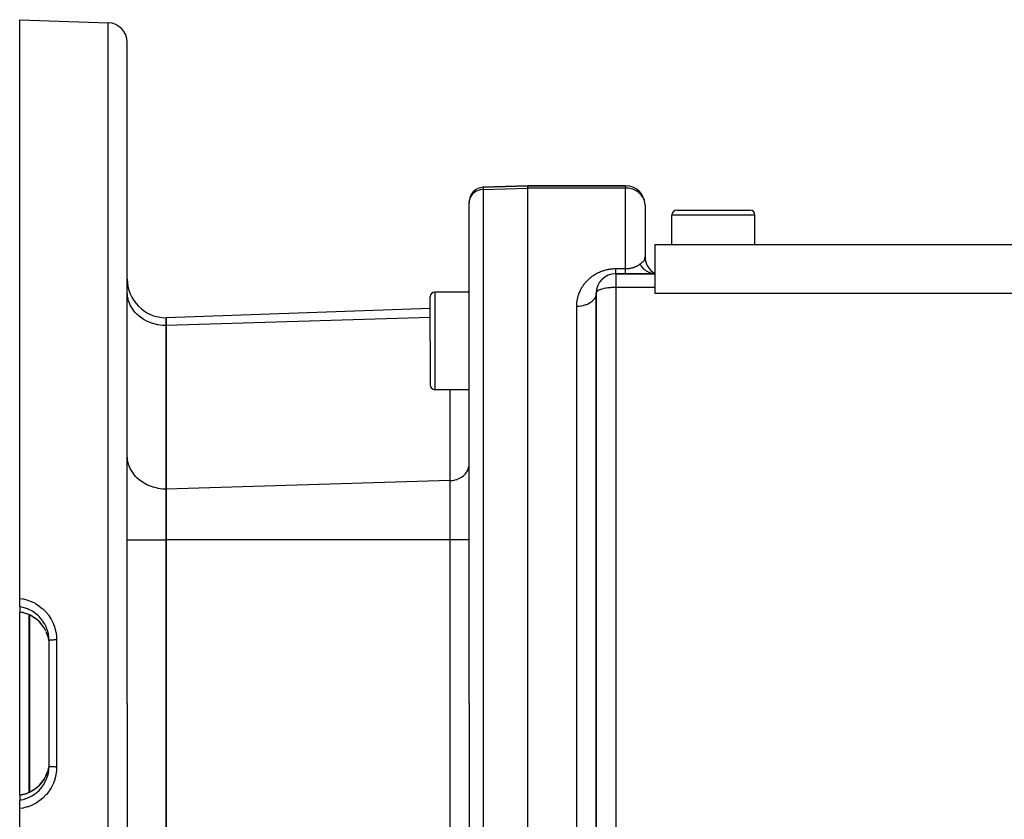
# Model space of a CAD drawing. Extents: x 24 to 840, y -360 to 283.
# Drawn here: x 448 to 549, y -47 to 35 of the extents above; entities that cross this region are included whole.
import ezdxf

# ---------------------------------------------------------------- set-up
doc = ezdxf.new("R2010")
doc.units = 0
doc.linetypes.add('DASHED', pattern=[11.05, 8.7, -2.35])
doc.layers.get('0').update_dxf_attribs({"linetype": 'CONTINUOUS'})
doc.layers.add('NEVIDI', color=4, linetype='DASHED')

msp = doc.modelspace()

# ---------------------------------------------------------------- linework, layer by layer
at = {"color": 2}
for p, q in [((448.06985, 34.582846), (457.139649, 34.266122)), ((448.06985, -24.658006), (448.06985, 34.582846)), ((459.06985, -35.417154), (459.06985, 32.267341)), ((459.06985, -35.417154), (459.06985, 32.267341)), ((500.06985, 17.582846), (495.517501, 17.423875)), ((495.517501, 17.423875), (500.06985, 17.582846)), ((510.06985, 17.582846), (500.06985, 17.582846)), ((500.06985, 17.341467), (500.06985, 17.582846)), ((500.06985, 17.582846), (510.06985, 17.582846)), ((500.06985, -35.417154), (500.06985, 17.341467)), ((494.06985, 15.88352), (494.06985, 15.924789)), ((494.06985, 15.88352), (494.06985, 15.924789)), ((494.06985, 15.894423), (494.06985, 15.88352)), ((494.06985, -35.417154), (494.06985, 15.88352)), ((494.06985, -35.417154), (494.06985, 15.88352)), ((512.06985, 15.582846), (512.06985, 10.314897)), ((512.06985, 15.582846), (512.06985, 10.314897)), ((514.81985, 11.582846), (514.81985, 14.582846)), ((515.31985, 15.082846), (519.06985, 15.082846)), ((519.06985, 15.082846), (522.81985, 15.082846)), ((522.788966, 15.082846), (522.81985, 15.082846)), ((522.788966, 15.082846), (522.81985, 15.082846)), ((523.31985, 11.582846), (523.31985, 14.582846)), ((513.06985, 11.582846), (513.06985, 7.937924)), ((513.06985, 11.582846), (597.06985, 11.582846)), ((513.06985, 8.582846), (509.06985, 8.582846)), ((509.06985, 8.582846), (513.06985, 8.582846)), ((512.871141, 8.596045), (512.858713, 8.597752)), ((513.007484, 8.584146), (512.871141, 8.596045)), ((513.069849, 8.582847), (512.87655, 8.709924)), ((512.879196, 8.661817), (513.069852, 8.582846)), ((512.879344, 8.702993), (513.069851, 8.582846)), ((512.883653, 8.684451), (513.069851, 8.582846)), ((513.06985, 8.582846), (513.007484, 8.584146)), ((513.06985, 7.937924), (513.06985, 7.173957)), ((513.06985, 7.173957), (513.06985, 6.582846)), ((490.06985, 1.705952), (490.06985, 6.205952)), ((490.06985, 1.705952), (490.06985, 6.205952)), ((494.06985, 6.705952), (490.56985, 6.705952)), ((507.06985, 6.582846), (507.06985, -71.092595)), ((507.06985, -71.092595), (507.06985, 6.582846)), ((513.06985, 6.582846), (597.06985, 6.582866)), ((490.06985, 5.012023), (463.06985, 4.069162)), ((463.06985, 3.265314), (463.06985, 4.069162)), ((463.06985, 4.069162), (463.06985, 3.265314)), ((463.06985, -13.477843), (463.06985, 3.265314)), ((463.06985, 3.265314), (463.06985, -13.477843)), ((490.06985, 1.705952), (490.06985, -2.794048)), ((490.06985, 1.705952), (490.06985, -2.794048)), ((494.06985, -3.294048), (490.56985, -3.294048)), ((463.06985, -18.673996), (463.06985, -13.477843)), ((463.06985, -13.477843), (463.06985, -18.673996)), ((463.06985, -52.160311), (463.06985, -18.673996)), ((463.06985, -18.673996), (463.06985, -52.160311)), ((507.06985, -24.804167), (507.06985, -18.857915)), ((448.06985, -25.525463), (448.06985, -24.658006)), ((448.06985, -24.716529), (448.06985, -24.658006)), ((448.06985, -25.157028), (448.06985, -25.104194)), ((448.06985, -25.233371), (448.06985, -25.18643)), ((448.06985, -25.303138), (448.06985, -25.262352)), ((448.06985, -25.462695), (448.06985, -25.44078)), ((448.06985, -25.525463), (448.06985, -25.509639)), ((448.06985, -25.525465), (448.06985, -26.024895)), ((448.06985, -26.032061), (448.06985, -26.024895)), ((448.06985, -35.417154), (448.06985, -26.031123)), ((448.06985, -26.032061), (448.390193, -26.092979)), ((448.390193, -26.092979), (448.79276, -26.214434)), ((448.81665, -26.223354), (448.79276, -26.214434)), ((448.826045, -26.226966), (448.81665, -26.223354)), ((449.159958, -26.375842), (448.840486, -26.23252)), ((449.499072, -26.57305), (449.159958, -26.375842)), ((449.811807, -26.804684), (449.499072, -26.57305)), ((450.095826, -27.068221), (449.811807, -26.804684)), ((450.350764, -27.363749), (450.095826, -27.068221)), ((450.570212, -27.684242), (450.350764, -27.363749)), ((450.74326, -28.009291), (450.570212, -27.684242)), ((450.888061, -28.368584), (450.768083, -28.066279)), ((450.891984, -28.380107), (450.971748, -28.658125)), ((450.971748, -28.658125), (450.982984, -28.705941)), ((450.982984, -28.705941), (450.993746, -28.754861)), ((450.993746, -28.754861), (451.047683, -29.086841)), ((451.047683, -29.086841), (451.05194, -29.126441)), ((451.05194, -29.126441), (451.052986, -29.136885)), ((451.052986, -29.136885), (451.069064, -29.459817)), ((451.06985, -35.417154), (451.06985, -28.98405)), ((451.06985, -35.417154), (451.06985, -28.98405)), ((448.06985, -44.802041), (448.06985, -35.417154)), ((451.06985, -41.850258), (451.06985, -35.417154)), ((451.06985, -41.850258), (451.06985, -35.417154)), ((459.06985, -35.417154), (459.06985, -103.101648)), ((459.06985, -35.417154), (459.06985, -103.101648)), ((494.06985, -35.417154), (494.06985, -93.759096)), ((494.06985, -35.417154), (494.06985, -93.759096)), ((500.06985, -95.417154), (500.06985, -35.417154)), ((450.971748, -42.176182), (450.905889, -42.411454)), ((450.992634, -42.084658), (450.971748, -42.176182)), ((451.002795, -42.035461), (450.992634, -42.084658)), ((451.05194, -41.707864), (451.002795, -42.035461)), ((451.052852, -41.698779), (451.05194, -41.707864)), ((451.05746, -41.64857), (451.052852, -41.698779)), ((450.347411, -43.474926), (450.567377, -43.154715)), ((450.567377, -43.154715), (450.750958, -42.810833)), ((450.750958, -42.810833), (450.883499, -42.477947)), ((450.905889, -42.411454), (450.890427, -42.458872)), ((450.890754, -42.459725), (450.893972, -42.451644)), ((449.158776, -44.459068), (449.494375, -44.264362)), ((449.494375, -44.264362), (449.807741, -44.032983)), ((449.807741, -44.032983), (450.094216, -43.767751)), ((450.094216, -43.767751), (450.347411, -43.474926)), ((448.06985, -44.802041), (448.390193, -44.741328)), ((448.06985, -44.809412), (448.06985, -44.802041)), ((448.06985, -44.809412), (448.06985, -45.308843)), ((448.06985, -46.176301), (448.06985, -45.308843)), ((448.390193, -44.741328), (448.79276, -44.619873)), ((448.79276, -44.619873), (448.81665, -44.610954)), ((448.81665, -44.610954), (448.840488, -44.601786)), ((448.840488, -44.601786), (449.158776, -44.459068)), ((448.06985, -105.417154), (448.06985, -46.176301))]:
    msp.add_line(p, q, dxfattribs=at)
for centre, radius, start, end in [((457.06985, 32.267341), 2, 0, 88.000002), ((495.56985, 15.924789), 1.5, 92, 180), ((510.06985, 15.582846), 2, 2.521533, 90), ((495.56985, 15.924789), 1.5, 181.15989, 181.575958), ((510.06985, 15.582846), 2, 0, 2.30659), ((515.31985, 14.582846), 0.5, 90, 180), ((522.81985, 14.582846), 0.5, 0, 90), ((514.06985, 10.314897), 2, 180.000009, 240), ((463.06985, 8.069162), 4, 180, 270), ((509.06985, 6.582846), 2, 90, 180), ((492.06985, 7.083083), 2, 349.107359, 360), ((509.06985, 6.582846), 2, 164.224222, 166.636019), ((490.56985, 6.205952), 0.5, 90, 180), ((509.06985, 6.582846), 2, 170.66277, 174.368968), ((509.06985, 6.582846), 2, 168.088538, 169.375776), ((490.56985, -2.794048), 0.5, 180, 270)]:
    msp.add_arc(centre, radius, start, end, dxfattribs=at)
at = {"layer": 'NEVIDI', "color": 7, "linetype": 'CONTINUOUS'}
for p, q in [((457.139649, -35.417154), (457.139649, 34.266122)), ((495.191399, 17.159815), (495.004187, 17.105105)), ((495.385047, 17.192437), (495.191399, 17.159815)), ((495.517501, 17.201682), (495.385047, 17.192437)), ((495.517501, 17.423875), (495.517501, 17.201682)), ((495.517501, 17.201682), (500.06985, 17.341467)), ((495.517501, 17.201682), (495.517501, -35.417154)), ((510.06985, 17.341467), (500.06985, 17.341467)), ((510.06985, 17.582846), (510.06985, 17.341467)), ((510.06985, 9.098975), (510.06985, 17.341467)), ((510.119821, 17.340918), (510.06985, 17.341467)), ((510.237204, 17.335299), (510.119821, 17.340918)), ((510.257511, 17.333708), (510.237204, 17.335299)), ((510.332855, 17.326195), (510.257511, 17.333708)), ((510.362765, 17.322504), (510.332855, 17.326195)), ((510.497665, 17.300762), (510.362765, 17.322504)), ((510.522315, 17.295872), (510.497665, 17.300762)), ((510.643174, 17.267661), (510.522315, 17.295872)), ((510.779029, 17.227196), (510.643174, 17.267661)), ((510.80071, 17.219839), (510.779029, 17.227196)), ((510.881068, 17.190308), (510.80071, 17.219839)), ((510.972779, 17.152045), (510.881068, 17.190308)), ((511.02297, 17.128924), (510.972779, 17.152045)), ((494.121486, 16.226611), (494.0828, 16.056458)), ((494.185155, 16.390645), (494.121486, 16.226611)), ((494.272839, 16.54608), (494.185155, 16.390645)), ((494.38285, 16.689915), (494.272839, 16.54608)), ((494.513489, 16.819934), (494.38285, 16.689915)), ((494.662274, 16.933663), (494.513489, 16.819934)), ((494.826867, 17.029318), (494.662274, 16.933663)), ((495.004187, 17.105105), (494.826867, 17.029318)), ((511.162704, 17.055703), (511.02297, 17.128924)), ((511.213974, 17.025286), (511.162704, 17.055703)), ((511.249748, 17.002828), (511.213974, 17.025286)), ((511.375144, 16.915287), (511.249748, 17.002828)), ((511.455293, 16.851173), (511.375144, 16.915287)), ((511.471604, 16.837239), (511.455293, 16.851173)), ((511.60479, 16.710272), (511.471604, 16.837239)), ((511.6359, 16.676691), (511.60479, 16.710272)), ((511.677498, 16.628992), (511.6359, 16.676691)), ((511.788319, 16.482525), (511.677498, 16.628992)), ((511.828366, 16.420558), (511.788319, 16.482525)), ((511.838682, 16.403594), (511.828366, 16.420558)), ((511.909809, 16.272168), (511.838682, 16.403594)), ((511.9571, 16.16498), (511.909809, 16.272168)), ((511.998168, 16.049452), (511.9571, 16.16498)), ((494.0828, 16.056458), (494.06985, 15.88352)), ((512.002533, 16.035273), (511.998168, 16.049452)), ((512.033378, 15.917168), (512.002533, 16.035273)), ((512.051842, 15.818315), (512.033378, 15.917168)), ((512.067749, 15.663446), (512.051842, 15.818315)), ((512.06985, 15.582846), (512.067749, 15.663446)), ((519.06985, 14.582846), (514.81985, 14.582846)), ((523.31985, 14.582846), (519.06985, 14.582846)), ((512.005621, 9.993404), (512.051854, 10.127131)), ((512.051854, 10.127131), (512.054259, 10.138749)), ((512.054259, 10.138749), (512.05697, 10.153243)), ((512.05697, 10.153243), (512.06985, 10.314897)), ((508.554773, 9.066742), (508.661157, 9.07872)), ((508.661157, 9.07872), (508.67684, 9.080249)), ((508.67684, 9.080249), (508.783481, 9.089047)), ((508.783481, 9.089047), (508.799266, 9.090114)), ((508.799266, 9.090114), (508.9066, 9.095755)), ((508.9066, 9.095755), (508.922432, 9.09635)), ((508.922432, 9.09635), (509.030064, 9.098785)), ((509.030064, 9.098785), (509.045919, 9.098907)), ((509.045919, 9.098907), (509.06985, 9.098975)), ((509.06985, 9.098975), (510.06985, 9.098975)), ((509.06985, 9.082849), (509.06985, 9.098975)), ((509.06985, 9.028153), (509.06985, 9.082849)), ((510.06985, 9.098975), (510.108213, 9.099224)), ((510.06985, 9.065488), (510.06985, 9.098975)), ((510.108213, 9.099224), (510.113276, 9.099295)), ((510.113276, 9.099295), (510.167313, 9.100611)), ((510.167313, 9.100611), (510.172327, 9.100785)), ((510.172327, 9.100785), (510.225943, 9.103195)), ((510.225943, 9.103195), (510.230935, 9.103471)), ((510.230935, 9.103471), (510.257486, 9.105086)), ((510.257486, 9.105086), (510.284025, 9.106949)), ((510.284025, 9.106949), (510.288957, 9.107322)), ((510.288957, 9.107322), (510.341669, 9.111854)), ((510.341669, 9.111854), (510.346555, 9.112325)), ((510.346555, 9.112325), (510.398806, 9.117897)), ((510.398806, 9.117897), (510.403673, 9.118467)), ((510.403673, 9.118467), (510.455566, 9.125083)), ((510.455566, 9.125083), (510.460386, 9.125748)), ((510.460386, 9.125748), (510.511898, 9.133383)), ((510.511898, 9.133383), (510.516716, 9.134148)), ((510.516716, 9.134148), (510.52244, 9.135067)), ((510.52244, 9.135067), (510.567553, 9.142736)), ((510.567553, 9.142736), (510.572372, 9.1436)), ((510.572372, 9.1436), (510.622421, 9.153102)), ((510.622421, 9.153102), (510.627182, 9.154057)), ((510.627182, 9.154057), (510.676428, 9.164455)), ((510.676428, 9.164455), (510.680983, 9.165466)), ((510.680983, 9.165466), (510.729296, 9.176716)), ((510.729296, 9.176716), (510.733872, 9.177832)), ((510.733872, 9.177832), (510.77906, 9.189345)), ((510.77906, 9.189345), (510.781111, 9.189889)), ((510.781111, 9.189889), (510.785582, 9.191081)), ((510.785582, 9.191081), (510.831743, 9.203922)), ((510.831743, 9.203922), (510.836114, 9.205188)), ((510.836114, 9.205188), (510.88121, 9.21878)), ((510.88121, 9.21878), (510.885501, 9.220124)), ((510.885501, 9.220124), (510.929677, 9.234475)), ((510.929677, 9.234475), (510.933873, 9.235888)), ((510.933873, 9.235888), (510.977173, 9.250976)), ((510.977173, 9.250976), (510.981273, 9.252453)), ((510.981273, 9.252453), (511.022988, 9.26797)), ((511.022988, 9.26797), (511.023664, 9.268229)), ((511.023664, 9.268229), (511.02758, 9.269733)), ((511.02758, 9.269733), (511.068901, 9.2861)), ((511.068901, 9.2861), (511.072803, 9.287693)), ((511.072803, 9.287693), (511.113032, 9.304617)), ((511.113032, 9.304617), (511.116776, 9.30624)), ((511.116776, 9.30624), (511.155744, 9.323623)), ((511.155744, 9.323623), (511.159419, 9.32531)), ((511.159419, 9.32531), (511.197201, 9.343155)), ((511.197201, 9.343155), (511.200675, 9.344842)), ((511.200675, 9.344842), (511.237435, 9.363192)), ((511.237435, 9.363192), (511.240826, 9.364932)), ((511.240826, 9.364932), (511.249792, 9.36957)), ((511.249792, 9.36957), (511.27642, 9.383679)), ((511.27642, 9.383679), (511.279783, 9.385497)), ((511.279783, 9.385497), (511.314347, 9.404673)), ((511.314347, 9.404673), (511.317613, 9.406532)), ((511.317613, 9.406532), (511.351183, 9.42613)), ((511.351183, 9.42613), (511.354349, 9.428025)), ((511.354349, 9.428025), (511.386995, 9.448061)), ((511.386995, 9.448061), (511.390081, 9.450002)), ((511.390081, 9.450002), (511.421819, 9.470463)), ((511.421819, 9.470463), (511.424814, 9.472441)), ((511.424814, 9.472441), (511.455345, 9.493095)), ((511.455345, 9.493095), (511.455627, 9.49329)), ((511.455627, 9.49329), (511.458464, 9.495257)), ((511.458464, 9.495257), (511.48839, 9.5165)), ((511.48839, 9.5165), (511.491133, 9.518494)), ((511.491133, 9.518494), (511.520088, 9.540055)), ((511.520088, 9.540055), (511.522758, 9.542091)), ((511.522758, 9.542091), (511.55067, 9.563891)), ((511.55067, 9.563891), (511.553299, 9.565994)), ((511.553299, 9.565994), (511.56985, 9.579441)), ((511.56985, 9.579441), (511.576514, 9.584909)), ((511.638874, 9.453297), (511.569856, 9.579434)), ((511.576514, 9.584909), (511.635899, 9.63254)), ((511.635899, 9.63254), (511.749151, 9.720618)), ((511.686963, 9.376255), (511.638874, 9.453297)), ((511.69446, 9.364909), (511.686963, 9.376255)), ((511.78207, 9.243513), (511.69446, 9.364909)), ((511.749151, 9.720618), (511.763818, 9.732117)), ((511.763818, 9.732117), (511.788262, 9.751534)), ((511.838515, 9.174651), (511.78207, 9.243513)), ((511.788262, 9.751534), (511.895117, 9.845069)), ((511.847298, 9.164507), (511.838515, 9.174651)), ((511.948069, 9.05776), (511.847298, 9.164507)), ((511.895117, 9.845069), (511.898669, 9.848615)), ((511.898669, 9.848615), (511.909224, 9.859422)), ((511.909224, 9.859422), (511.90982, 9.860045)), ((511.90982, 9.860045), (511.998194, 9.979187)), ((511.998194, 9.979187), (511.999315, 9.981265)), ((511.999315, 9.981265), (512.005621, 9.993404)), ((506.342114, 8.059224), (506.351664, 8.067815)), ((506.351664, 8.067815), (506.417383, 8.125446)), ((506.417383, 8.125446), (506.427254, 8.133884)), ((506.427254, 8.133884), (506.494989, 8.190306)), ((506.494989, 8.190306), (506.50514, 8.198544)), ((506.50514, 8.198544), (506.574895, 8.253686)), ((506.574895, 8.253686), (506.585341, 8.261728)), ((506.585341, 8.261728), (506.657083, 8.315503)), ((506.657083, 8.315503), (506.667802, 8.323324)), ((506.667802, 8.323324), (506.74154, 8.375677)), ((506.74154, 8.375677), (506.752571, 8.383296)), ((506.752571, 8.383296), (506.828271, 8.434135)), ((506.828271, 8.434135), (506.839601, 8.441531)), ((506.839601, 8.441531), (506.917374, 8.490841)), ((506.917374, 8.490841), (506.929018, 8.498009)), ((506.929018, 8.498009), (507.008992, 8.545774)), ((507.008992, 8.545774), (507.020963, 8.552708)), ((507.020963, 8.552708), (507.077927, 8.584952)), ((507.077927, 8.584952), (507.103274, 8.598909)), ((507.103274, 8.598909), (507.115621, 8.605621)), ((507.115621, 8.605621), (507.200414, 8.650236)), ((507.200414, 8.650236), (507.213033, 8.656659)), ((507.213033, 8.656659), (507.300165, 8.699521)), ((507.300165, 8.699521), (507.313195, 8.705712)), ((507.313195, 8.705712), (507.402444, 8.746621)), ((507.402444, 8.746621), (507.415779, 8.752513)), ((507.415779, 8.752513), (507.507002, 8.791305)), ((507.507002, 8.791305), (507.520509, 8.796828)), ((507.520509, 8.796828), (507.613438, 8.833304)), ((507.613438, 8.833304), (507.627289, 8.838516)), ((507.627289, 8.838516), (507.721974, 8.872625)), ((507.721974, 8.872625), (507.73608, 8.877481)), ((507.73608, 8.877481), (507.832567, 8.90917)), ((507.832567, 8.90917), (507.846949, 8.913667)), ((507.846949, 8.913667), (507.945248, 8.942866)), ((507.945248, 8.942866), (507.959913, 8.946994)), ((507.959913, 8.946994), (508.060156, 8.973647)), ((508.060156, 8.973647), (508.075046, 8.977376)), ((508.075046, 8.977376), (508.177166, 9.001353)), ((508.177166, 9.001353), (508.192404, 9.004695)), ((508.192404, 9.004695), (508.29651, 9.025916)), ((508.29651, 9.025916), (508.311998, 9.028836)), ((508.311998, 9.028836), (508.417533, 9.047126)), ((508.417533, 9.047126), (508.4332, 9.049604)), ((508.4332, 9.049604), (508.539119, 9.064743)), ((508.539119, 9.064743), (508.554773, 9.066742)), ((509.06985, 9.015877), (509.06985, 9.028153)), ((509.06985, 9.00316), (509.06985, 9.015877)), ((509.06985, 8.952508), (509.06985, 9.00316)), ((509.06985, 8.929453), (509.06985, 8.952508)), ((509.06985, 8.883257), (509.06985, 8.929453)), ((509.06985, 8.863773), (509.06985, 8.883257)), ((509.06985, 8.862333), (509.06985, 8.863773)), ((509.06985, 8.820607), (509.06985, 8.862333)), ((509.06985, 8.801904), (509.06985, 8.820607)), ((509.06985, 8.764903), (509.06985, 8.801904)), ((509.06985, 8.748449), (509.06985, 8.764903)), ((509.06985, 8.74254), (509.06985, 8.748449)), ((509.06985, 8.716333), (509.06985, 8.74254)), ((509.06985, 8.702231), (509.06985, 8.716333)), ((509.06985, 8.675051), (509.06985, 8.702231)), ((509.06985, 8.663351), (509.06985, 8.675051)), ((509.06985, 8.654356), (509.06985, 8.663351)), ((509.06985, 8.641257), (509.06985, 8.654356)), ((509.06985, 8.631978), (509.06985, 8.641257)), ((509.06985, 8.615043), (509.06985, 8.631978)), ((509.06985, 8.608234), (509.06985, 8.615043)), ((509.06985, 8.600805), (509.06985, 8.608234)), ((509.06985, 8.596536), (509.06985, 8.600805)), ((509.06985, 8.592232), (509.06985, 8.596536)), ((509.06985, 8.585816), (509.06985, 8.592232)), ((509.06985, 8.584027), (509.06985, 8.585816)), ((509.06985, 8.582846), (509.06985, 8.584027)), ((509.06985, 8.582846), (509.06985, 7.173957)), ((510.06985, 9.015876), (510.06985, 9.065488)), ((510.06985, 8.989497), (510.06985, 9.015876)), ((510.06985, 8.950019), (510.06985, 8.989497)), ((510.06985, 8.883209), (510.06985, 8.950019)), ((510.06985, 8.863772), (510.06985, 8.883209)), ((510.06985, 8.848982), (510.06985, 8.863772)), ((510.06985, 8.791887), (510.06985, 8.848982)), ((510.06985, 8.763172), (510.06985, 8.791887)), ((510.06985, 8.74254), (510.06985, 8.763172)), ((510.06985, 8.716333), (510.06985, 8.74254)), ((510.06985, 8.693444), (510.06985, 8.716333)), ((510.06985, 8.657212), (510.06985, 8.693444)), ((510.06985, 8.654357), (510.06985, 8.657212)), ((510.06985, 8.640263), (510.06985, 8.654357)), ((510.06985, 8.615047), (510.06985, 8.640263)), ((510.06985, 8.604201), (510.06985, 8.615047)), ((510.06985, 8.600805), (510.06985, 8.604201)), ((510.06985, 8.590207), (510.06985, 8.600805)), ((510.06985, 8.585596), (510.06985, 8.590207)), ((510.06985, 8.582846), (510.06985, 8.585596)), ((512.012015, 8.998146), (511.948069, 9.05776)), ((512.021923, 8.989413), (512.012015, 8.998146)), ((512.134185, 8.899003), (512.021923, 8.989413)), ((512.20432, 8.84981), (512.134185, 8.899003)), ((512.215186, 8.842651), (512.20432, 8.84981)), ((512.336709, 8.770419), (512.215186, 8.842651)), ((512.412052, 8.732364), (512.336709, 8.770419)), ((512.42365, 8.726936), (512.412052, 8.732364)), ((512.552652, 8.673887), (512.42365, 8.726936)), ((512.631476, 8.647813), (512.552652, 8.673887)), ((512.643607, 8.644212), (512.631476, 8.647813)), ((512.777473, 8.611502), (512.643607, 8.644212)), ((512.858713, 8.597752), (512.777473, 8.611502)), ((505.535082, 7.039846), (505.573801, 7.108921)), ((505.573801, 7.108921), (505.579642, 7.119058)), ((505.579642, 7.119058), (505.620131, 7.187425)), ((505.620131, 7.187425), (505.626233, 7.197454)), ((505.626233, 7.197454), (505.668485, 7.265076)), ((505.668485, 7.265076), (505.674856, 7.275006)), ((505.674856, 7.275006), (505.71887, 7.341851)), ((505.71887, 7.341851), (505.725495, 7.351657)), ((505.725495, 7.351657), (505.771301, 7.417734)), ((505.771301, 7.417734), (505.778191, 7.427424)), ((505.778191, 7.427424), (505.825803, 7.492711)), ((505.825803, 7.492711), (505.832973, 7.502298)), ((505.832973, 7.502298), (505.882409, 7.566771)), ((505.882409, 7.566771), (505.889842, 7.576226)), ((505.889842, 7.576226), (505.94115, 7.639903)), ((505.94115, 7.639903), (505.94886, 7.649238)), ((505.94886, 7.649238), (506.002069, 7.712099)), ((506.002069, 7.712099), (506.010077, 7.721331)), ((506.010077, 7.721331), (506.065299, 7.783433)), ((506.065299, 7.783433), (506.073588, 7.792528)), ((506.073588, 7.792528), (506.130783, 7.853754)), ((506.130783, 7.853754), (506.139389, 7.862743)), ((506.139389, 7.862743), (506.198769, 7.923243)), ((506.198769, 7.923243), (506.207713, 7.932134)), ((506.207713, 7.932134), (506.269226, 7.991777)), ((506.269226, 7.991777), (506.278467, 8.000518)), ((506.278467, 8.000518), (506.342114, 8.059224)), ((507.889958, 7.060134), (507.835603, 7.047971)), ((508.040167, 7.089597), (507.889958, 7.060134)), ((508.116812, 7.10253), (508.040167, 7.089597)), ((508.258275, 7.123102), (508.116812, 7.10253)), ((508.36064, 7.135544), (508.258275, 7.123102)), ((508.486743, 7.148276), (508.36064, 7.135544)), ((508.617431, 7.158635), (508.486743, 7.148276)), ((508.722526, 7.164975), (508.617431, 7.158635)), ((508.722999, 7.165), (508.722526, 7.164975)), ((508.882214, 7.17135), (508.722999, 7.165)), ((508.962231, 7.173101), (508.882214, 7.17135)), ((509.06985, 7.173957), (508.962231, 7.173101)), ((509.06985, 7.173957), (509.06985, -71.022796)), ((513.06985, 7.173957), (509.06985, 7.173957)), ((459.086505, 6.413631), (459.06985, 6.729416)), ((459.105855, 6.265675), (459.086505, 6.413631)), ((459.164071, 5.981975), (459.105855, 6.265675)), ((490.56985, 6.705952), (490.56985, 1.705952)), ((505.157983, 6.038115), (505.160373, 6.048834)), ((505.160373, 6.048834), (505.177782, 6.122837)), ((505.177782, 6.122837), (505.180467, 6.133683)), ((505.180467, 6.133683), (505.199595, 6.207282)), ((505.199595, 6.207282), (505.202491, 6.217919)), ((505.202491, 6.217919), (505.223357, 6.291193)), ((505.223357, 6.291193), (505.226551, 6.301936)), ((505.226551, 6.301936), (505.249107, 6.374686)), ((505.249107, 6.374686), (505.252564, 6.385392)), ((505.252564, 6.385392), (505.276895, 6.45786)), ((505.276895, 6.45786), (505.280616, 6.46853)), ((505.280616, 6.46853), (505.306754, 6.540754)), ((505.306754, 6.540754), (505.310731, 6.551356)), ((505.310731, 6.551356), (505.338647, 6.62322)), ((505.338647, 6.62322), (505.342901, 6.633804)), ((505.342901, 6.633804), (505.372664, 6.705446)), ((505.372664, 6.705446), (505.377191, 6.715995)), ((505.377191, 6.715995), (505.408799, 6.787353)), ((505.408799, 6.787353), (505.413593, 6.797844)), ((505.413593, 6.797844), (505.446962, 6.868676)), ((505.446962, 6.868676), (505.452019, 6.879094)), ((505.452019, 6.879094), (505.487207, 6.949474)), ((505.487207, 6.949474), (505.492527, 6.959811)), ((505.492527, 6.959811), (505.529492, 7.029588)), ((505.529492, 7.029588), (505.535082, 7.039846)), ((506.909771, 6.051735), (506.890096, 6.021485)), ((506.924191, 6.075269), (506.909771, 6.051735)), ((506.984457, 6.191183), (506.924191, 6.075269)), ((506.998163, 6.223361), (506.984457, 6.191183)), ((507.00755, 6.247323), (506.998163, 6.223361)), ((507.044438, 6.367558), (507.00755, 6.247323)), ((507.051847, 6.401471), (507.044438, 6.367558)), ((507.056295, 6.425373), (507.051847, 6.401471)), ((507.06918, 6.547777), (507.056295, 6.425373)), ((507.087273, 6.660701), (507.06985, 6.582846)), ((507.087842, 6.661957), (507.087273, 6.660701)), ((507.088483, 6.663347), (507.087842, 6.661957)), ((507.138976, 6.736911), (507.088483, 6.663347)), ((507.141502, 6.73965), (507.138976, 6.736911)), ((507.223526, 6.810076), (507.141502, 6.73965)), ((507.229908, 6.814554), (507.223526, 6.810076)), ((507.338518, 6.878769), (507.229908, 6.814554)), ((507.35143, 6.885272), (507.338518, 6.878769)), ((507.419908, 6.916927), (507.35143, 6.885272)), ((507.481198, 6.941941), (507.419908, 6.916927)), ((507.503787, 6.950507), (507.481198, 6.941941)), ((507.647993, 6.998553), (507.503787, 6.950507)), ((507.68443, 7.009165), (507.647993, 6.998553)), ((507.835603, 7.047971), (507.68443, 7.009165)), ((459.213158, 5.81048), (459.164071, 5.981975)), ((459.303779, 5.56214), (459.213158, 5.81048)), ((459.389925, 5.371619), (459.303779, 5.56214)), ((459.503398, 5.160877), (459.389925, 5.371619)), ((459.632941, 4.957203), (459.503398, 5.160877)), ((505.06985, 5.228008), (505.069935, 5.256548)), ((505.216773, 5.231668), (505.06985, 5.228008)), ((505.06985, -35.417154), (505.06985, 5.228008)), ((505.069935, 5.256548), (505.070029, 5.267925)), ((505.070029, 5.267925), (505.071571, 5.344995)), ((505.071571, 5.344995), (505.071931, 5.35632)), ((505.071931, 5.35632), (505.075271, 5.433033)), ((505.075271, 5.433033), (505.075895, 5.444312)), ((505.075895, 5.444312), (505.081021, 5.520666)), ((505.081021, 5.520666), (505.081906, 5.531873)), ((505.081906, 5.531873), (505.088815, 5.607962)), ((505.088815, 5.607962), (505.089942, 5.618941)), ((505.089942, 5.618941), (505.098633, 5.69481)), ((505.098633, 5.69481), (505.100018, 5.705756)), ((505.100018, 5.705756), (505.11046, 5.781198)), ((505.11046, 5.781198), (505.11211, 5.79217)), ((505.11211, 5.79217), (505.124298, 5.867212)), ((505.124298, 5.867212), (505.126217, 5.878217)), ((505.126217, 5.878217), (505.140152, 5.952914)), ((505.140152, 5.952914), (505.142293, 5.963688)), ((505.142293, 5.963688), (505.157983, 6.038115)), ((505.257611, 5.233991), (505.216773, 5.231668)), ((505.302315, 5.237191), (505.257611, 5.233991)), ((505.481125, 5.256963), (505.302315, 5.237191)), ((505.522303, 5.263132), (505.481125, 5.256963)), ((505.565182, 5.270217), (505.522303, 5.263132)), ((505.738805, 5.306041), (505.565182, 5.270217)), ((505.778973, 5.316028), (505.738805, 5.306041)), ((505.819153, 5.326686), (505.778973, 5.316028)), ((505.984011, 5.377818), (505.819153, 5.326686)), ((506.022939, 5.391739), (505.984011, 5.377818)), ((506.05992, 5.405664), (506.022939, 5.391739)), ((506.213405, 5.471325), (506.05992, 5.405664)), ((506.249746, 5.488894), (506.213405, 5.471325)), ((506.28283, 5.505626), (506.249746, 5.488894)), ((506.421865, 5.584473), (506.28283, 5.505626)), ((506.455313, 5.605743), (506.421865, 5.584473)), ((506.484064, 5.624831), (506.455313, 5.605743)), ((506.606286, 5.715495), (506.484064, 5.624831)), ((506.635938, 5.740182), (506.606286, 5.715495)), ((506.66003, 5.761148), (506.635938, 5.740182)), ((506.763495, 5.86224), (506.66003, 5.761148)), ((506.788369, 5.889792), (506.763495, 5.86224)), ((506.807589, 5.912145), (506.788369, 5.889792)), ((506.890096, 6.021485), (506.807589, 5.912145)), ((459.759752, 4.784567), (459.632941, 4.957203)), ((459.93781, 4.574713), (459.759752, 4.784567)), ((460.068679, 4.439279), (459.93781, 4.574713)), ((460.298925, 4.231121), (460.068679, 4.439279)), ((460.425331, 4.130399), (460.298925, 4.231121)), ((460.710059, 3.932357), (460.425331, 4.130399)), ((490.06985, 4.081856), (463.06985, 3.265314)), ((460.824131, 3.862787), (460.710059, 3.932357)), ((461.163632, 3.683969), (460.824131, 3.862787)), ((461.258624, 3.640793), (461.163632, 3.683969)), ((461.651377, 3.490442), (461.258624, 3.640793)), ((461.721996, 3.467903), (461.651377, 3.490442)), ((462.164833, 3.355145), (461.721996, 3.467903)), ((462.206777, 3.346913), (462.164833, 3.355145)), ((462.694512, 3.280599), (462.206777, 3.346913)), ((462.705213, 3.279738), (462.694512, 3.280599)), ((463.06985, 3.265314), (462.705213, 3.279738)), ((490.56985, 1.705952), (490.56985, -3.294048)), ((492.139649, -12.598707), (492.139649, -3.294048)), ((459.086505, -10.329527), (459.06985, -10.013742)), ((459.105856, -10.477489), (459.086505, -10.329527)), ((459.164072, -10.761185), (459.105856, -10.477489)), ((459.213158, -10.932678), (459.164072, -10.761185)), ((459.303779, -11.181017), (459.213158, -10.932678)), ((494.052553, -11.095017), (494.060083, -11.038676)), ((494.060083, -11.038676), (494.06985, -10.867711)), ((459.389925, -11.371539), (459.303779, -11.181017)), ((459.503398, -11.582281), (459.389925, -11.371539)), ((459.632941, -11.785955), (459.503398, -11.582281)), ((459.759752, -11.958591), (459.632941, -11.785955)), ((459.93781, -12.168445), (459.759752, -11.958591)), ((493.478331, -12.0974), (493.50853, -12.070894)), ((493.50853, -12.070894), (493.652473, -11.92671)), ((493.652473, -11.92671), (493.681085, -11.89384)), ((493.681085, -11.89384), (493.799156, -11.737841)), ((493.799156, -11.737841), (493.824701, -11.698598)), ((493.824701, -11.698598), (493.916049, -11.53379)), ((493.916049, -11.53379), (493.937044, -11.488349)), ((493.937044, -11.488349), (494.00102, -11.318198)), ((494.00102, -11.318198), (494.01594, -11.267149)), ((494.01594, -11.267149), (494.052553, -11.095017)), ((460.068679, -12.303879), (459.93781, -12.168445)), ((460.298925, -12.512037), (460.068679, -12.303879)), ((460.425331, -12.612758), (460.298925, -12.512037)), ((460.710059, -12.810801), (460.425331, -12.612758)), ((460.824131, -12.880371), (460.710059, -12.810801)), ((461.163567, -13.059158), (460.824131, -12.880371)), ((461.258658, -13.10238), (461.163567, -13.059158)), ((492.139649, -12.598707), (463.06985, -13.477843)), ((492.139649, -12.598707), (492.316247, -12.586567)), ((492.139649, -18.673996), (492.139649, -12.598707)), ((492.316247, -12.586567), (492.336602, -12.584287)), ((492.336602, -12.584287), (492.574546, -12.543707)), ((492.574546, -12.543707), (492.598718, -12.538107)), ((492.598718, -12.538107), (492.823991, -12.47191)), ((492.823991, -12.47191), (492.851229, -12.462103)), ((492.851229, -12.462103), (493.060518, -12.372348)), ((493.060518, -12.372348), (493.089935, -12.357533)), ((493.089935, -12.357533), (493.279973, -12.246733)), ((493.279973, -12.246733), (493.310232, -12.22642)), ((493.310232, -12.22642), (493.478331, -12.0974)), ((461.651377, -13.252715), (461.258658, -13.10238)), ((461.721996, -13.275255), (461.651377, -13.252715)), ((462.164833, -13.388013), (461.721996, -13.275255)), ((462.206777, -13.396245), (462.164833, -13.388013)), ((462.694512, -13.462559), (462.206777, -13.396245)), ((462.705213, -13.46342), (462.694512, -13.462559)), ((463.06985, -13.477843), (462.705213, -13.46342)), ((459.06985, -18.673996), (463.06985, -18.673996)), ((492.139649, -18.673996), (463.06985, -18.673996)), ((492.139649, -48.373211), (492.139649, -18.673996)), ((494.06985, -18.673996), (492.139649, -18.673996)), ((448.06985, -24.658006), (448.358085, -24.70183)), ((448.358085, -24.70183), (448.421293, -24.714157)), ((448.421293, -24.714157), (448.802524, -24.809862)), ((448.802524, -24.809862), (448.86382, -24.828796)), ((448.86382, -24.828796), (449.229781, -24.963577)), ((449.229781, -24.963577), (449.288442, -24.988806)), ((449.288442, -24.988806), (449.63844, -25.161993)), ((449.63844, -25.161993), (449.694665, -25.193662)), ((448.249356, -25.556878), (448.06985, -25.525463)), ((448.06985, -26.024895), (448.334816, -26.073024)), ((448.3013, -25.567755), (448.249356, -25.556878)), ((448.417429, -25.595029), (448.3013, -25.567755)), ((448.334816, -26.073024), (448.388824, -26.085419)), ((448.388824, -26.085419), (448.417288, -26.092312)), ((448.417288, -26.092312), (448.747247, -26.19097)), ((448.613931, -25.650743), (448.417429, -25.595029)), ((448.663831, -25.666858), (448.613931, -25.650743)), ((448.870273, -25.742405), (448.663831, -25.666858)), ((448.747247, -26.19097), (448.79077, -26.206658)), ((448.963607, -25.781459), (448.870273, -25.742405)), ((449.01162, -25.80279), (448.963607, -25.781459)), ((449.298173, -25.948679), (449.01162, -25.80279)), ((449.299041, -25.949172), (449.298173, -25.948679)), ((449.344009, -25.97516), (449.299041, -25.949172)), ((449.615051, -26.151684), (449.344009, -25.97516)), ((449.65749, -26.182673), (449.615051, -26.151684)), ((449.69597, -26.211623), (449.65749, -26.182673)), ((449.694665, -25.193662), (450.027403, -25.40528)), ((450.027403, -25.40528), (450.079572, -25.442507)), ((450.079572, -25.442507), (450.385611, -25.686611)), ((450.385611, -25.686611), (450.432751, -25.728508)), ((450.432751, -25.728508), (450.711332, -26.004137)), ((450.711332, -26.004137), (450.754037, -26.051161)), ((450.754037, -26.051161), (451.002803, -26.356391)), ((448.792604, -26.214296), (448.790769, -26.206658)), ((448.79077, -26.206658), (448.812571, -26.214789)), ((448.79276, -26.214434), (448.792604, -26.214296)), ((448.812571, -26.214789), (448.815957, -26.216072)), ((448.815957, -26.216072), (448.838655, -26.224809)), ((448.838655, -26.224809), (448.841066, -26.225751)), ((448.840364, -26.232189), (448.841064, -26.22575)), ((448.840486, -26.23252), (448.840364, -26.232189)), ((449.052395, -35.417154), (449.052395, -26.327494)), ((449.087295, -26.34318), (449.087295, -35.417154)), ((449.299157, -26.44412), (449.455941, -26.538667)), ((449.455941, -26.538667), (449.49831, -26.566171)), ((449.49831, -26.566171), (449.696067, -26.706578)), ((449.906041, -26.385188), (449.69597, -26.211623)), ((449.696067, -26.706578), (449.771735, -26.765983)), ((449.771735, -26.765983), (449.810463, -26.797712)), ((449.810463, -26.797712), (450.053657, -27.01999)), ((449.944739, -26.420301), (449.906041, -26.385188)), ((450.053755, -26.525169), (449.944739, -26.420301)), ((450.170398, -26.648148), (450.053755, -26.525169)), ((450.059267, -27.025636), (450.094045, -27.061223)), ((450.094045, -27.061223), (450.317384, -27.316761)), ((450.205364, -26.68743), (450.170398, -26.648148)), ((450.365353, -26.883841), (450.205364, -26.68743)), ((450.406978, -26.940067), (450.365353, -26.883841)), ((450.437478, -26.982813), (450.406978, -26.940067)), ((450.609305, -27.253103), (450.437478, -26.982813)), ((451.002803, -26.356391), (451.040966, -26.408696)), ((451.040966, -26.408696), (451.254757, -26.737086)), ((451.254757, -26.737086), (451.286858, -26.792667)), ((451.286858, -26.792667), (451.46421, -27.141373)), ((451.46421, -27.141373), (451.490201, -27.200031)), ((451.490201, -27.200031), (451.630561, -27.568788)), ((450.317384, -27.316761), (450.348462, -27.356603)), ((450.348462, -27.356603), (450.365295, -27.378689)), ((450.567469, -27.677032), (450.625172, -27.776104)), ((450.625198, -27.281135), (450.609305, -27.253103)), ((450.625172, -27.776104), (450.727503, -27.973114)), ((450.635059, -27.298837), (450.625198, -27.281135)), ((450.776802, -27.58546), (450.635059, -27.298837)), ((450.797354, -27.633313), (450.776802, -27.58546)), ((450.828544, -27.709988), (450.797354, -27.633313)), ((450.908748, -27.936739), (450.828544, -27.709988)), ((450.828609, -28.205234), (450.87578, -28.332517)), ((450.924183, -27.987019), (450.908748, -27.936739)), ((450.971778, -28.163028), (450.924183, -27.987019)), ((451.001687, -28.298038), (450.971778, -28.163028)), ((451.630561, -27.568788), (451.650384, -27.630614)), ((451.650384, -27.630614), (451.663197, -27.672387)), ((451.663197, -27.672387), (451.750231, -28.010524)), ((451.750231, -28.010524), (451.763259, -28.073521)), ((451.763259, -28.073521), (451.822143, -28.460677)), ((450.87578, -28.332517), (450.891984, -28.380107)), ((451.011595, -28.349384), (451.001687, -28.298038)), ((451.051972, -28.631063), (451.011595, -28.349384)), ((451.055361, -28.666115), (451.051972, -28.631063)), ((451.05976, -28.718538), (451.055361, -28.666115)), ((451.06985, -28.984058), (451.05976, -28.718538)), ((451.072861, -28.977801), (451.06985, -28.98405)), ((451.074256, -28.976494), (451.072861, -28.977801)), ((451.075903, -28.975199), (451.074256, -28.976494)), ((451.087237, -28.969106), (451.075903, -28.975199)), ((451.09044, -28.967805), (451.087237, -28.969106)), ((451.093965, -28.966491), (451.09044, -28.967805)), ((451.113275, -28.960642), (451.093965, -28.966491)), ((451.118206, -28.95939), (451.113275, -28.960642)), ((451.123744, -28.958066), (451.118206, -28.95939)), ((451.150539, -28.952552), (451.123744, -28.958066)), ((451.15711, -28.951371), (451.150539, -28.952552)), ((451.164758, -28.950061), (451.15711, -28.951371)), ((451.19853, -28.944952), (451.164758, -28.950061)), ((451.206655, -28.943856), (451.19853, -28.944952)), ((451.216347, -28.942605), (451.206655, -28.943856)), ((451.256316, -28.937987), (451.216347, -28.942605)), ((451.26589, -28.936992), (451.256316, -28.937987)), ((451.277677, -28.935817), (451.26589, -28.936992)), ((451.323139, -28.931748), (451.277677, -28.935817)), ((451.333984, -28.930873), (451.323139, -28.931748)), ((451.347885, -28.929799), (451.333984, -28.930873)), ((451.39784, -28.926344), (451.347885, -28.929799)), ((451.409764, -28.925604), (451.39784, -28.926344)), ((451.425672, -28.924663), (451.409764, -28.925604)), ((451.479274, -28.921857), (451.425672, -28.924663)), ((451.492088, -28.921263), (451.479274, -28.921857)), ((451.509754, -28.920491), (451.492088, -28.921263)), ((451.5661, -28.918361), (451.509754, -28.920491)), ((451.579555, -28.917924), (451.5661, -28.918361)), ((451.598843, -28.917344), (451.579555, -28.917924)), ((451.656952, -28.915911), (451.598843, -28.917344)), ((451.670841, -28.915636), (451.656952, -28.915911)), ((451.691501, -28.915274), (451.670841, -28.915636)), ((451.750401, -28.914544), (451.691501, -28.915274)), ((451.764745, -28.914433), (451.750401, -28.914544)), ((451.786229, -28.914315), (451.764745, -28.914433)), ((451.845003, -28.914284), (451.786229, -28.914315)), ((451.822143, -28.460677), (451.828425, -28.524615)), ((451.828425, -28.524615), (451.846025, -28.914287)), ((451.846025, -28.914287), (451.845003, -28.914284)), ((451.846025, -28.914287), (451.846025, -35.417154)), ((449.052395, -44.506794), (449.052395, -35.417154)), ((449.087295, -35.417154), (449.087295, -44.491137)), ((451.846025, -35.417154), (451.846025, -41.92002)), ((457.139649, -105.10043), (457.139649, -35.417154)), ((495.517501, -35.417154), (495.517501, -95.258182)), ((505.06985, -95.417154), (505.06985, -35.417154)), ((451.001687, -42.536268), (451.050196, -42.220268)), ((451.050196, -42.220268), (451.05198, -42.203169)), ((451.05198, -42.203169), (451.055361, -42.168193)), ((451.055361, -42.168193), (451.06985, -41.85025)), ((451.069851, -41.850345), (451.06985, -41.85025)), ((451.074287, -41.857812), (451.069851, -41.850345)), ((451.075956, -41.859119), (451.074287, -41.857812)), ((451.075989, -41.859142), (451.075956, -41.859119)), ((451.090482, -41.8665), (451.075989, -41.859142)), ((451.093948, -41.867795), (451.090482, -41.8665)), ((451.094011, -41.867817), (451.093948, -41.867795)), ((451.11821, -41.874916), (451.094011, -41.867817)), ((451.123366, -41.876152), (451.11821, -41.874916)), ((451.123738, -41.876239), (451.123366, -41.876152)), ((451.157126, -41.882934), (451.123738, -41.876239)), ((451.163953, -41.884105), (451.157126, -41.882934)), ((451.164803, -41.884247), (451.163953, -41.884105)), ((451.206667, -41.890445), (451.164803, -41.884247)), ((451.215014, -41.891526), (451.206667, -41.890445)), ((451.216487, -41.891713), (451.215014, -41.891526)), ((451.2659, -41.897315), (451.216487, -41.891713)), ((451.275647, -41.898291), (451.2659, -41.897315)), ((451.277714, -41.898493), (451.275647, -41.898291)), ((451.333902, -41.903427), (451.277714, -41.898493)), ((451.344927, -41.904282), (451.333902, -41.903427)), ((451.347852, -41.904503), (451.344927, -41.904282)), ((451.409734, -41.908696), (451.347852, -41.904503)), ((451.421775, -41.909413), (451.409734, -41.908696)), ((451.42561, -41.909635), (451.421775, -41.909413)), ((451.492102, -41.913042), (451.42561, -41.909635)), ((451.505012, -41.913613), (451.492102, -41.913042)), ((451.509786, -41.913817), (451.505012, -41.913613)), ((451.579558, -41.916382), (451.509786, -41.913817)), ((451.593169, -41.916797), (451.579558, -41.916382)), ((451.598897, -41.916963), (451.593169, -41.916797)), ((451.670909, -41.918668), (451.598897, -41.916963)), ((451.684985, -41.91892), (451.670909, -41.918668)), ((451.691403, -41.919027), (451.684985, -41.91892)), ((451.764747, -41.919871), (451.691403, -41.919027)), ((451.778829, -41.919956), (451.764747, -41.919871)), ((451.828425, -42.30969), (451.775279, -42.697957)), ((451.786093, -41.91999), (451.778829, -41.919956)), ((451.846025, -41.92002), (451.786093, -41.91999)), ((451.833754, -42.245633), (451.828425, -42.30969)), ((451.846025, -41.92002), (451.833754, -42.245633)), ((450.56466, -43.161912), (450.375492, -43.442059)), ((450.590736, -43.118224), (450.56466, -43.161912)), ((450.625221, -43.058116), (450.590736, -43.118224)), ((450.625164, -43.553234), (450.755428, -43.296618)), ((450.747817, -42.818081), (450.625221, -43.058116)), ((450.768406, -42.772748), (450.747817, -42.818081)), ((450.755428, -43.296618), (450.776802, -43.248845)), ((450.828582, -42.629141), (450.768406, -42.772748)), ((450.776802, -43.248845), (450.828554, -43.124296)), ((450.828554, -43.124296), (450.892501, -42.947771)), ((450.890427, -42.458872), (450.828582, -42.629141)), ((450.892501, -42.947771), (450.908749, -42.897566)), ((450.908749, -42.897566), (450.971773, -42.671301)), ((450.971773, -42.671301), (450.990994, -42.587528)), ((450.990994, -42.587528), (451.001687, -42.536268)), ((451.650385, -43.20369), (451.51526, -43.575346)), ((451.663197, -43.16192), (451.650385, -43.20369)), ((451.669136, -43.142024), (451.663197, -43.16192)), ((451.763259, -42.760789), (451.669136, -43.142024)), ((451.775279, -42.697957), (451.763259, -42.760789)), ((449.493704, -44.271168), (449.299134, -44.3902)), ((449.535461, -44.2433), (449.493704, -44.271168)), ((449.696071, -44.127725), (449.535461, -44.2433)), ((449.806656, -44.039755), (449.696071, -44.127725)), ((449.845271, -44.007277), (449.806656, -44.039755)), ((450.053658, -43.814317), (449.845271, -44.007277)), ((449.906043, -44.449117), (450.053758, -44.309135)), ((450.092398, -43.774793), (450.053658, -43.814317)), ((450.053758, -44.309135), (450.135017, -44.224731)), ((450.126792, -43.738631), (450.092398, -43.774793)), ((450.345121, -43.482045), (450.126792, -43.738631)), ((450.135017, -44.224731), (450.170407, -44.186149)), ((450.170407, -44.186149), (450.36536, -43.950458)), ((450.365295, -43.455619), (450.345121, -43.482045)), ((450.375492, -43.442059), (450.365295, -43.455619)), ((450.36536, -43.950458), (450.375884, -43.936462)), ((450.375884, -43.936462), (450.406987, -43.894229)), ((450.406987, -43.894229), (450.582934, -43.626428)), ((450.582934, -43.626428), (450.609306, -43.581202)), ((450.609306, -43.581202), (450.625164, -43.553234)), ((451.286861, -44.041635), (451.077933, -44.37332)), ((451.317816, -43.986144), (451.286861, -44.041635)), ((451.490202, -43.634273), (451.317816, -43.986144)), ((451.51526, -43.575346), (451.490202, -43.634273)), ((448.06985, -45.308845), (448.197628, -45.287459)), ((448.388876, -44.748875), (448.069851, -44.809415)), ((448.197628, -45.287459), (448.249363, -45.277428)), ((448.249363, -45.277428), (448.417447, -45.239274)), ((448.417304, -44.741991), (448.388876, -44.748875)), ((448.442503, -44.735681), (448.417304, -44.741991)), ((448.417447, -45.239274), (448.563575, -45.199009)), ((448.790769, -44.627649), (448.442503, -44.735681)), ((448.563575, -45.199009), (448.613935, -45.183563)), ((448.613935, -45.183563), (448.870262, -45.091906)), ((448.792673, -44.619947), (448.790769, -44.627649)), ((448.793195, -44.626755), (448.79077, -44.627649)), ((448.79276, -44.619873), (448.792673, -44.619947)), ((448.815957, -44.618235), (448.793195, -44.626755)), ((448.819342, -44.616948), (448.815957, -44.618235)), ((448.841066, -44.608556), (448.819342, -44.616948)), ((448.840488, -44.601786), (448.840439, -44.601886)), ((448.840439, -44.601886), (448.841066, -44.608556)), ((448.870292, -44.596968), (448.848621, -44.60559)), ((448.870262, -45.091906), (448.915653, -45.073306)), ((449.158724, -44.465835), (448.870292, -44.596968)), ((448.915653, -45.073306), (448.963612, -45.052846)), ((448.963612, -45.052846), (449.252164, -44.911299)), ((449.252164, -44.911299), (449.298188, -44.88562)), ((449.298188, -44.88562), (449.299057, -44.885126)), ((449.299057, -44.885126), (449.57201, -44.713073)), ((449.57201, -44.713073), (449.615061, -44.682616)), ((449.615061, -44.682616), (449.695948, -44.622701)), ((449.695948, -44.622701), (449.866717, -44.483741)), ((449.866717, -44.483741), (449.906043, -44.449117)), ((450.432758, -45.105793), (450.13082, -45.354058)), ((450.479551, -45.062942), (450.432758, -45.105793)), ((450.75405, -44.783132), (450.479551, -45.062942)), ((450.796602, -44.734846), (450.75405, -44.783132)), ((451.040977, -44.425596), (450.796602, -44.734846)), ((451.077933, -44.37332), (451.040977, -44.425596)), ((448.4213, -46.120149), (448.06985, -46.176301)), ((448.484376, -46.106863), (448.4213, -46.120149)), ((448.863827, -46.005509), (448.484376, -46.106863)), ((448.924507, -45.985761), (448.863827, -46.005509)), ((449.288448, -45.845499), (448.924507, -45.985761)), ((449.346383, -45.819549), (449.288448, -45.845499)), ((449.694686, -45.640633), (449.346383, -45.819549)), ((449.750036, -45.608348), (449.694686, -45.640633)), ((450.079585, -45.39179), (449.750036, -45.608348)), ((450.13082, -45.354058), (450.079585, -45.39179))]:
    msp.add_line(p, q, dxfattribs=at)

doc.saveas('drawing.dxf')
